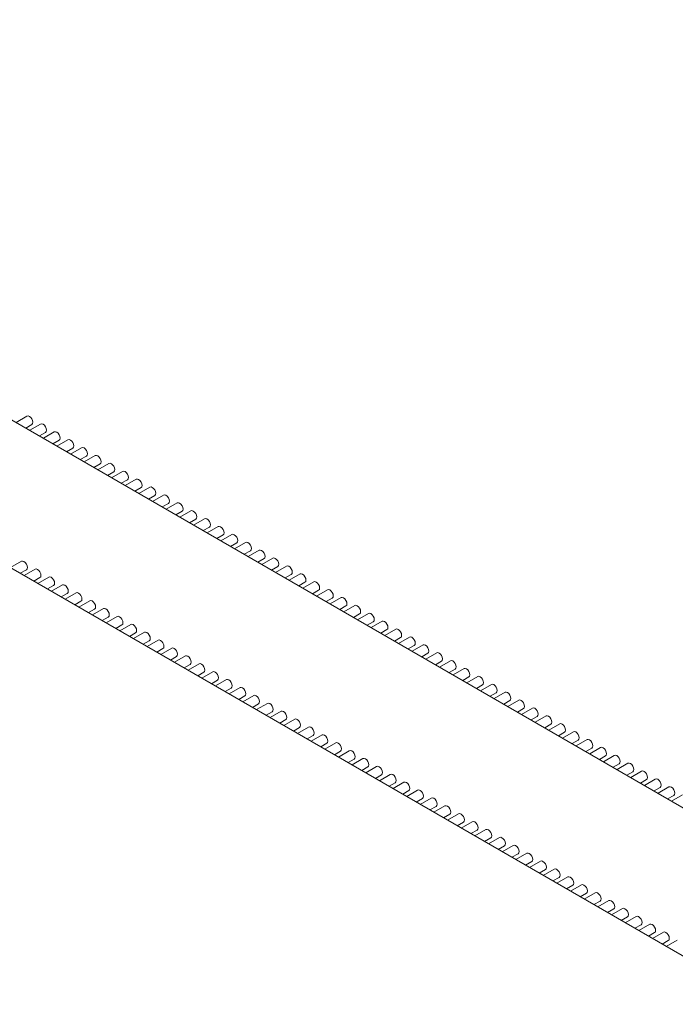
# Model space of a CAD drawing. Units: millimetres. Extents: x 5 to 296, y 3 to 205.
# Drawn here: x 227 to 228, y 127 to 128 of the extents above; entities that cross this region are included whole.
import ezdxf

# ---------------------------------------------------------------- set-up
doc = ezdxf.new("R2010")
doc.units = ezdxf.units.MM

msp = doc.modelspace()

# ---------------------------------------------------------------- linework, layer by layer
at = {"color": 7, "linetype": 'Continuous', "lineweight": 18}
for p, q in [((235.07831368, 123.20842392), (222.57291573, 130.42763649)), ((234.91214358, 123.11249597), (222.40674564, 130.33170854)), ((227.48838837, 127.60636703), (227.47420784, 127.59818078)), ((227.48670886, 127.5909641), (227.49463786, 127.59554142)), ((227.50606604, 127.59616193), (227.49188551, 127.58797568)), ((227.50438653, 127.580759), (227.51231553, 127.58533632)), ((227.52374371, 127.58595682), (227.50956318, 127.57777058)), ((227.5220642, 127.5705539), (227.5299932, 127.57513121)), ((227.54142138, 127.57575172), (227.52724085, 127.56756548)), ((227.53974187, 127.5603488), (227.54767087, 127.56492611)), ((227.55909905, 127.56554662), (227.54491852, 127.55736038)), ((227.55741954, 127.55014369), (227.56534854, 127.55472101)), ((227.57677672, 127.55534152), (227.56259619, 127.54715528)), ((227.57509721, 127.53993859), (227.58302621, 127.54451591)), ((227.59445439, 127.54513642), (227.58027386, 127.53695017)), ((227.59277488, 127.52973349), (227.60070388, 127.53431081)), ((227.61213206, 127.53493132), (227.59795153, 127.52674507)), ((227.61045255, 127.51952839), (227.61838155, 127.52410571)), ((227.62980973, 127.52472622), (227.6156292, 127.51653997)), ((227.62813022, 127.50932329), (227.63605922, 127.51390061)), ((227.6474874, 127.51452111), (227.63330687, 127.50633487)), ((227.64580789, 127.49911819), (227.65373689, 127.5036955)), ((227.66516507, 127.50431601), (227.65098454, 127.49612977)), ((227.66348556, 127.48891309), (227.67141456, 127.4934904)), ((227.68284274, 127.49411091), (227.66866221, 127.48592467)), ((227.68116322, 127.47870798), (227.68909223, 127.4832853)), ((227.70052041, 127.48390581), (227.68633988, 127.47571957)), ((227.69884089, 127.46850288), (227.7067699, 127.4730802)), ((227.71819808, 127.47370071), (227.70401755, 127.46551446)), ((227.71651856, 127.45829778), (227.72444757, 127.4628751)), ((227.73587574, 127.46349561), (227.72169522, 127.45530936)), ((227.73419623, 127.44809268), (227.74212524, 127.45267)), ((227.75355341, 127.45329051), (227.73937289, 127.44510426)), ((227.7518739, 127.43788758), (227.75980291, 127.4424649)), ((227.77123108, 127.44308541), (227.75705056, 127.43489916)), ((227.76955157, 127.42768248), (227.77748058, 127.43225979)), ((227.78890875, 127.4328803), (227.77472823, 127.42469406)), ((227.4813173, 127.41859316), (227.46713678, 127.41040692)), ((227.78722924, 127.41747738), (227.79515825, 127.42205469)), ((227.80658642, 127.4226752), (227.7924059, 127.41448896)), ((227.47963779, 127.40319023), (227.4875668, 127.40776755)), ((227.49899497, 127.40838806), (227.48481445, 127.40020182)), ((227.80490691, 127.40727227), (227.81283592, 127.41184959)), ((227.82426409, 127.4124701), (227.81008356, 127.40428386)), ((227.49731546, 127.39298513), (227.50524447, 127.39756245)), ((227.51667264, 127.39818296), (227.50249212, 127.38999671)), ((227.82258458, 127.39706717), (227.83051358, 127.40164449)), ((227.84194176, 127.402265), (227.82776123, 127.39407876)), ((227.84026225, 127.38686207), (227.84819125, 127.39143939)), ((227.85961943, 127.3920599), (227.8454389, 127.38387365)), ((227.51499313, 127.38278003), (227.52292214, 127.38735735)), ((227.53435031, 127.38797786), (227.52016979, 127.37979161)), ((227.85793992, 127.37665697), (227.86586892, 127.38123429)), ((227.8772971, 127.3818548), (227.86311657, 127.37366855)), ((227.5326708, 127.37257493), (227.5405998, 127.37715225)), ((227.55202798, 127.37777276), (227.53784745, 127.36958651)), ((227.55034847, 127.36236983), (227.55827747, 127.36694715)), ((227.56970565, 127.36756765), (227.55552512, 127.35938141)), ((227.87561759, 127.36645187), (227.88354659, 127.37102919)), ((227.89497477, 127.3716497), (227.88079424, 127.36346345)), ((227.56802614, 127.35216473), (227.57595514, 127.35674204)), ((227.58738332, 127.35736255), (227.57320279, 127.34917631)), ((227.89329526, 127.35624677), (227.90122426, 127.36082408)), ((227.91265244, 127.36144459), (227.89847191, 127.35325835)), ((227.58570381, 127.34195963), (227.59363281, 127.34653694)), ((227.60506099, 127.34715745), (227.59088046, 127.33897121)), ((227.91097293, 127.34604167), (227.91890193, 127.35061898)), ((227.93033011, 127.35123949), (227.91614958, 127.34305325)), ((227.9286506, 127.33583657), (227.9365796, 127.34041388)), ((227.94800778, 127.34103439), (227.93382725, 127.33284815)), ((227.60338148, 127.33175452), (227.61131048, 127.33633184)), ((227.62273866, 127.33695235), (227.60855813, 127.32876611)), ((227.94632827, 127.32563146), (227.95425727, 127.33020878)), ((227.96568545, 127.33082929), (227.95150492, 127.32264305)), ((227.62105915, 127.32154942), (227.62898815, 127.32612674)), ((227.64041633, 127.32674725), (227.6262358, 127.318561)), ((227.63873682, 127.31134432), (227.64666582, 127.31592164)), ((227.658094, 127.31654215), (227.64391347, 127.3083559)), ((227.96400594, 127.31542636), (227.97193494, 127.32000368)), ((227.98336312, 127.32062419), (227.96918259, 127.31243794)), ((227.65641449, 127.30113922), (227.66434349, 127.30571654)), ((227.67577167, 127.30633705), (227.66159114, 127.2981508)), ((227.98168361, 127.30522126), (227.98961261, 127.30979858)), ((228.00104079, 127.31041909), (227.98686026, 127.30223284)), ((227.67409216, 127.29093412), (227.68202116, 127.29551144)), ((227.69344934, 127.29613195), (227.67926881, 127.2879457)), ((227.99936128, 127.29501616), (228.00729028, 127.29959348)), ((228.01871846, 127.30021399), (228.00453793, 127.29202774)), ((228.01703895, 127.28481106), (228.02496795, 127.28938837)), ((228.03639613, 127.29000888), (228.0222156, 127.28182264)), ((227.69176983, 127.28072902), (227.69969883, 127.28530633)), ((227.71112701, 127.28592684), (227.69694648, 127.2777406)), ((228.03471662, 127.27460596), (228.04264562, 127.27918327)), ((228.0540738, 127.27980378), (228.03989327, 127.27161754)), ((227.7094475, 127.27052392), (227.7173765, 127.27510123)), ((227.72880468, 127.27572174), (227.71462415, 127.2675355)), ((227.72712517, 127.26031882), (227.73505417, 127.26489613)), ((227.74648235, 127.26551664), (227.73230182, 127.2573304)), ((228.05239428, 127.26440086), (228.06032329, 127.26897817)), ((228.07175147, 127.26959868), (228.05757094, 127.26141244)), ((227.74480284, 127.25011371), (227.75273184, 127.25469103)), ((227.76416002, 127.25531154), (227.74997949, 127.2471253)), ((228.07007195, 127.25419575), (228.07800096, 127.25877307)), ((228.08942914, 127.25939358), (228.07524861, 127.25120734)), ((227.7624805, 127.23990861), (227.77040951, 127.24448593)), ((227.78183769, 127.24510644), (227.76765716, 127.23692019)), ((228.08774962, 127.24399065), (228.09567863, 127.24856797)), ((228.10710681, 127.24918848), (228.09292628, 127.24100223)), ((228.10542729, 127.23378555), (228.1133563, 127.23836287)), ((228.12478447, 127.23898338), (228.11060395, 127.23079713)), ((227.78015817, 127.22970351), (227.78808718, 127.23428083)), ((227.79951536, 127.23490134), (227.78533483, 127.22671509)), ((228.12310496, 127.22358045), (228.13103397, 127.22815777)), ((228.14246214, 127.22877828), (228.12828162, 127.22059203)), ((227.79783584, 127.21949841), (227.80576485, 127.22407573)), ((227.81719303, 127.22469624), (227.8030125, 127.21650999)), ((227.81551351, 127.20929331), (227.82344252, 127.21387062)), ((227.83487069, 127.21449113), (227.82069017, 127.20630489)), ((228.14078263, 127.21337535), (228.14871164, 127.21795266)), ((228.16013981, 127.21857317), (228.14595929, 127.21038693)), ((227.83319118, 127.19908821), (227.84112019, 127.20366552)), ((227.85254836, 127.20428603), (227.83836784, 127.19609979)), ((228.1584603, 127.20317025), (228.16638931, 127.20774756)), ((228.17781748, 127.20836807), (228.16363696, 127.20018183)), ((227.85086885, 127.18888311), (227.85879786, 127.19346042)), ((227.87022603, 127.19408093), (227.85604551, 127.18589469)), ((228.17613797, 127.19296515), (228.18406698, 127.19754246)), ((228.19549515, 127.19816297), (228.18131463, 127.18997673)), ((228.19381564, 127.18276004), (228.20174464, 127.18733736)), ((228.21317282, 127.18795787), (228.19899229, 127.17977163)), ((227.86854652, 127.178678), (227.87647553, 127.18325532)), ((227.8879037, 127.18387583), (227.87372318, 127.17568959)), ((228.21149331, 127.17255494), (228.21942231, 127.17713226)), ((228.23085049, 127.17775277), (228.21666996, 127.16956652)), ((227.88622419, 127.1684729), (227.8941532, 127.17305022)), ((227.90558137, 127.17367073), (227.89140085, 127.16548448)), ((227.90390186, 127.1582678), (227.91183086, 127.16284512)), ((227.92325904, 127.16346563), (227.90907851, 127.15527938)), ((228.22917098, 127.16234984), (228.23709998, 127.16692716)), ((228.24852816, 127.16754767), (228.23434763, 127.15936142)), ((227.92157953, 127.1480627), (227.92950853, 127.15264002)), ((227.94093671, 127.15326053), (227.92675618, 127.14507428)), ((228.24684865, 127.15214474), (228.25477765, 127.15672206)), ((228.26620583, 127.15734257), (228.2520253, 127.14915632)), ((227.9392572, 127.1378576), (227.9471862, 127.14243491)), ((227.95861438, 127.14305542), (227.94443385, 127.13486918)), ((228.26452632, 127.14193964), (228.27245532, 127.14651696)), ((228.2838835, 127.14713746), (228.26970297, 127.13895122)), ((228.28220399, 127.13173454), (228.29013299, 127.13631185)), ((228.30156117, 127.13693236), (228.28738064, 127.12874612)), ((227.95693487, 127.1276525), (227.96486387, 127.13222981)), ((227.97629205, 127.13285032), (227.96211152, 127.12466408)), ((228.29988166, 127.12152944), (228.30781066, 127.12610675)), ((228.31923884, 127.12672726), (228.30505831, 127.11854102)), ((227.97461254, 127.1174474), (227.98254154, 127.12202471)), ((227.99396972, 127.12264522), (227.97978919, 127.11445898)), ((227.99229021, 127.10724229), (228.00021921, 127.11181961)), ((228.01164739, 127.11244012), (227.99746686, 127.10425388)), ((228.31755933, 127.11132433), (228.32548833, 127.11590165)), ((228.33691651, 127.11652216), (228.32273598, 127.10833592)), ((228.00996788, 127.09703719), (228.01789688, 127.10161451)), ((228.02932506, 127.10223502), (228.01514453, 127.09404877)), ((228.02764555, 127.08683209), (228.03557455, 127.09140941)), ((228.04700273, 127.09202992), (228.0328222, 127.08384367)), ((228.04532322, 127.07662699), (228.05325222, 127.08120431)), ((228.0646804, 127.08182482), (228.05049987, 127.07363857)), ((228.06300089, 127.06642189), (228.07092989, 127.0709992)), ((228.08235807, 127.07161971), (228.06817754, 127.06343347)), ((228.08067856, 127.05621679), (228.08860756, 127.0607941)), ((228.10003574, 127.06141461), (228.08585521, 127.05322837)), ((228.09835623, 127.04601169), (228.10628523, 127.050589)), ((228.11771341, 127.05120951), (228.10353288, 127.04302327)), ((228.1160339, 127.03580658), (228.1239629, 127.0403839)), ((228.13539108, 127.04100441), (228.12121055, 127.03281817)), ((228.13371156, 127.02560148), (228.14164057, 127.0301788)), ((228.15306875, 127.03079931), (228.13888822, 127.02261306)), ((228.15138923, 127.01539638), (228.15931824, 127.0199737)), ((228.17074642, 127.02059421), (228.15656589, 127.01240796)), ((228.1690669, 127.00519128), (228.17699591, 127.0097686)), ((228.18842409, 127.01038911), (228.17424356, 127.00220286)), ((228.18674457, 126.99498618), (228.19467358, 126.9995635)), ((228.20610175, 127.000184), (228.19192123, 126.99199776)), ((228.20442224, 126.98478108), (228.21235125, 126.98935839)), ((228.22377942, 126.9899789), (228.2095989, 126.98179266)), ((228.22209991, 126.97457598), (228.23002892, 126.97915329)), ((228.24145709, 126.9797738), (228.22727657, 126.97158756)), ((228.23977758, 126.96437087), (228.24770659, 126.96894819)), ((228.25913476, 126.9695687), (228.24495424, 126.96138246)), ((228.25745525, 126.95416577), (228.26538426, 126.95874309)), ((228.27681243, 126.9593636), (228.26263191, 126.95117735)), ((228.27513292, 126.94396067), (228.28306193, 126.94853799)), ((228.2944901, 126.9491585), (228.28030957, 126.94097225)), ((228.29281059, 126.93375557), (228.30073959, 126.93833289)), ((228.31216777, 126.9389534), (228.29798724, 126.93076715)), ((228.31048826, 126.92355047), (228.31841726, 126.92812779)), ((228.32984544, 126.92874829), (228.31566491, 126.92056205))]:
    msp.add_line(p, q, dxfattribs=at)
at = {"color": 7, "linetype": 'Continuous', "lineweight": 18, "flags": 128}
for points in [[(227.48838837, 127.60636703), (227.48982188, 127.60664546), (227.49151312, 127.6060576), (227.49320436, 127.6046928), (227.49463812, 127.60275883), (227.49559613, 127.60055013), (227.49593253, 127.59840295)], [(227.49593253, 127.59840295), (227.49559613, 127.59664417), (227.49463812, 127.59554156), (227.49463786, 127.59554142)], [(227.50606604, 127.59616193), (227.50749955, 127.59644036), (227.50919079, 127.5958525), (227.51088202, 127.5944877), (227.51231579, 127.59255373), (227.5132738, 127.59034503), (227.5136102, 127.58819785)], [(227.5136102, 127.58819785), (227.5132738, 127.58643907), (227.51231579, 127.58533646), (227.51231553, 127.58533632)], [(227.52374371, 127.58595682), (227.52517722, 127.58623526), (227.52686846, 127.5856474), (227.52855969, 127.5842826), (227.52999346, 127.58234863), (227.53095147, 127.58013993), (227.53128787, 127.57799274)], [(227.53128787, 127.57799274), (227.53095147, 127.57623397), (227.52999346, 127.57513136), (227.5299932, 127.57513121)], [(227.54142138, 127.57575172), (227.54285489, 127.57603016), (227.54454613, 127.5754423), (227.54623736, 127.5740775), (227.54767113, 127.57214353), (227.54862914, 127.56993483), (227.54896554, 127.56778764)], [(227.54896554, 127.56778764), (227.54862914, 127.56602887), (227.54767113, 127.56492626), (227.54767087, 127.56492611)], [(227.55909905, 127.56554662), (227.56053256, 127.56582506), (227.5622238, 127.5652372), (227.56391503, 127.56387239), (227.5653488, 127.56193843), (227.5663068, 127.55972972), (227.56664321, 127.55758254)], [(227.56664321, 127.55758254), (227.5663068, 127.55582377), (227.5653488, 127.55472116), (227.56534854, 127.55472101)], [(227.57677672, 127.55534152), (227.57821023, 127.55561995), (227.57990147, 127.5550321), (227.5815927, 127.55366729), (227.58302647, 127.55173333), (227.58398447, 127.54952462), (227.58432088, 127.54737744)], [(227.58432088, 127.54737744), (227.58398447, 127.54561866), (227.58302647, 127.54451606), (227.58302621, 127.54451591)], [(227.59445439, 127.54513642), (227.5958879, 127.54541485), (227.59757913, 127.54482699), (227.59927037, 127.54346219), (227.60070413, 127.54152822), (227.60166214, 127.53931952), (227.60199855, 127.53717234)], [(227.60199855, 127.53717234), (227.60166214, 127.53541356), (227.60070413, 127.53431095), (227.60070388, 127.53431081)], [(227.61213206, 127.53493132), (227.61356557, 127.53520975), (227.6152568, 127.53462189), (227.61694804, 127.53325709), (227.6183818, 127.53132312), (227.61933981, 127.52911442), (227.61967622, 127.52696724)], [(227.61967622, 127.52696724), (227.61933981, 127.52520846), (227.6183818, 127.52410585), (227.61838155, 127.52410571)], [(227.62980973, 127.52472622), (227.63124324, 127.52500465), (227.63293447, 127.52441679), (227.63462571, 127.52305199), (227.63605947, 127.52111802), (227.63701748, 127.51890932), (227.63735389, 127.51676214)], [(227.63735389, 127.51676214), (227.63701748, 127.51500336), (227.63605947, 127.51390075), (227.63605922, 127.51390061)], [(227.6474874, 127.51452111), (227.64892091, 127.51479955), (227.65061214, 127.51421169), (227.65230338, 127.51284689), (227.65373714, 127.51091292), (227.65469515, 127.50870422), (227.65503156, 127.50655703)], [(227.65503156, 127.50655703), (227.65469515, 127.50479826), (227.65373714, 127.50369565), (227.65373689, 127.5036955)], [(227.66516507, 127.50431601), (227.66659858, 127.50459445), (227.66828981, 127.50400659), (227.66998105, 127.50264179), (227.67141481, 127.50070782), (227.67237282, 127.49849912), (227.67270923, 127.49635193)], [(227.67270923, 127.49635193), (227.67237282, 127.49459316), (227.67141481, 127.49349055), (227.67141456, 127.4934904)], [(227.68284274, 127.49411091), (227.68427624, 127.49438935), (227.68596748, 127.49380149), (227.68765872, 127.49243668), (227.68909248, 127.49050272), (227.69005049, 127.48829401), (227.6903869, 127.48614683)], [(227.6903869, 127.48614683), (227.69005049, 127.48438806), (227.68909248, 127.48328545), (227.68909223, 127.4832853)], [(227.70052041, 127.48390581), (227.70195391, 127.48418424), (227.70364515, 127.48359639), (227.70533639, 127.48223158), (227.70677015, 127.48029762), (227.70772816, 127.47808891), (227.70806457, 127.47594173)], [(227.70806457, 127.47594173), (227.70772816, 127.47418296), (227.70677015, 127.47308035), (227.7067699, 127.4730802)], [(227.71819808, 127.47370071), (227.71963158, 127.47397914), (227.72132282, 127.47339128), (227.72301406, 127.47202648), (227.72444782, 127.47009251), (227.72540583, 127.46788381), (227.72574224, 127.46573663)], [(227.72574224, 127.46573663), (227.72540583, 127.46397785), (227.72444782, 127.46287525), (227.72444757, 127.4628751)], [(227.73587574, 127.46349561), (227.73730925, 127.46377404), (227.73900049, 127.46318618), (227.74069173, 127.46182138), (227.74212549, 127.45988741), (227.7430835, 127.45767871), (227.74341991, 127.45553153)], [(227.74341991, 127.45553153), (227.7430835, 127.45377275), (227.74212549, 127.45267014), (227.74212524, 127.45267)], [(227.75355341, 127.45329051), (227.75498692, 127.45356894), (227.75667816, 127.45298108), (227.7583694, 127.45161628), (227.75980316, 127.44968231), (227.76076117, 127.44747361), (227.76109758, 127.44532643)], [(227.76109758, 127.44532643), (227.76076117, 127.44356765), (227.75980316, 127.44246504), (227.75980291, 127.4424649)], [(227.77123108, 127.44308541), (227.77266459, 127.44336384), (227.77435583, 127.44277598), (227.77604707, 127.44141118), (227.77748083, 127.43947721), (227.77843884, 127.43726851), (227.77877525, 127.43512132)], [(227.77877525, 127.43512132), (227.77843884, 127.43336255), (227.77748083, 127.43225994), (227.77748058, 127.43225979)], [(227.78890875, 127.4328803), (227.79034226, 127.43315874), (227.7920335, 127.43257088), (227.79372474, 127.43120608), (227.7951585, 127.42927211), (227.79611651, 127.42706341), (227.79645292, 127.42491622)], [(227.4813173, 127.41859316), (227.48275081, 127.4188716), (227.48444205, 127.41828374), (227.48613329, 127.41691893), (227.48756705, 127.41498497), (227.48852506, 127.41277626), (227.48886147, 127.41062908), (227.48852506, 127.40887031), (227.48756705, 127.4077677), (227.4875668, 127.40776755)], [(227.79645292, 127.42491622), (227.79611651, 127.42315745), (227.7951585, 127.42205484), (227.79515825, 127.42205469)], [(227.80658642, 127.4226752), (227.80801993, 127.42295364), (227.80971117, 127.42236578), (227.81140241, 127.42100097), (227.81283617, 127.41906701), (227.81379418, 127.4168583), (227.81413059, 127.41471112)], [(227.49899497, 127.40838806), (227.50042848, 127.40866649), (227.50211972, 127.40807864), (227.50381096, 127.40671383), (227.50524472, 127.40477987), (227.50620273, 127.40257116), (227.50653914, 127.40042398), (227.50620273, 127.39866521), (227.50524472, 127.3975626), (227.50524447, 127.39756245)], [(227.81413059, 127.41471112), (227.81379418, 127.41295235), (227.81283617, 127.41184974), (227.81283592, 127.41184959)], [(227.82426409, 127.4124701), (227.8256976, 127.41274853), (227.82738884, 127.41216068), (227.82908008, 127.41079587), (227.83051384, 127.40886191), (227.83147185, 127.4066532), (227.83180826, 127.40450602)], [(227.83180826, 127.40450602), (227.83147185, 127.40274725), (227.83051384, 127.40164464), (227.83051358, 127.40164449)], [(227.51667264, 127.39818296), (227.51810615, 127.39846139), (227.51979739, 127.39787353), (227.52148863, 127.39650873), (227.52292239, 127.39457476), (227.5238804, 127.39236606), (227.52421681, 127.39021888), (227.5238804, 127.3884601), (227.52292239, 127.38735749), (227.52292214, 127.38735735)], [(227.84194176, 127.402265), (227.84337527, 127.40254343), (227.84506651, 127.40195557), (227.84675775, 127.40059077), (227.84819151, 127.3986568), (227.84914952, 127.3964481), (227.84948593, 127.39430092)], [(227.84948593, 127.39430092), (227.84914952, 127.39254214), (227.84819151, 127.39143954), (227.84819125, 127.39143939)], [(227.85961943, 127.3920599), (227.86105294, 127.39233833), (227.86274418, 127.39175047), (227.86443542, 127.39038567), (227.86586918, 127.3884517), (227.86682719, 127.386243), (227.8671636, 127.38409582)], [(227.53435031, 127.38797786), (227.53578382, 127.38825629), (227.53747506, 127.38766843), (227.5391663, 127.38630363), (227.54060006, 127.38436966), (227.54155807, 127.38216096), (227.54189448, 127.38001378), (227.54155807, 127.378255), (227.54060006, 127.37715239), (227.5405998, 127.37715225)], [(227.55202798, 127.37777276), (227.55346149, 127.37805119), (227.55515273, 127.37746333), (227.55684397, 127.37609853), (227.55827773, 127.37416456), (227.55923574, 127.37195586), (227.55957215, 127.36980868), (227.55923574, 127.3680499), (227.55827773, 127.36694729), (227.55827747, 127.36694715)], [(227.8671636, 127.38409582), (227.86682719, 127.38233704), (227.86586918, 127.38123443), (227.86586892, 127.38123429)], [(227.8772971, 127.3818548), (227.87873061, 127.38213323), (227.88042185, 127.38154537), (227.88211309, 127.38018057), (227.88354685, 127.3782466), (227.88450486, 127.3760379), (227.88484126, 127.37389072)], [(227.56970565, 127.36756765), (227.57113916, 127.36784609), (227.5728304, 127.36725823), (227.57452164, 127.36589343), (227.5759554, 127.36395946), (227.57691341, 127.36175076), (227.57724982, 127.35960357), (227.57691341, 127.3578448), (227.5759554, 127.35674219), (227.57595514, 127.35674204)], [(227.88484126, 127.37389072), (227.88450486, 127.37213194), (227.88354685, 127.37102933), (227.88354659, 127.37102919)], [(227.89497477, 127.3716497), (227.89640828, 127.37192813), (227.89809952, 127.37134027), (227.89979075, 127.36997547), (227.90122452, 127.3680415), (227.90218253, 127.3658328), (227.90251893, 127.36368561)], [(227.58738332, 127.35736255), (227.58881683, 127.35764099), (227.59050807, 127.35705313), (227.59219931, 127.35568833), (227.59363307, 127.35375436), (227.59459108, 127.35154566), (227.59492748, 127.34939847), (227.59459108, 127.3476397), (227.59363307, 127.34653709), (227.59363281, 127.34653694)], [(227.90251893, 127.36368561), (227.90218253, 127.36192684), (227.90122452, 127.36082423), (227.90122426, 127.36082408)], [(227.91265244, 127.36144459), (227.91408595, 127.36172303), (227.91577719, 127.36113517), (227.91746842, 127.35977037), (227.91890219, 127.3578364), (227.9198602, 127.3556277), (227.9201966, 127.35348051)], [(227.9201966, 127.35348051), (227.9198602, 127.35172174), (227.91890219, 127.35061913), (227.91890193, 127.35061898)], [(227.60506099, 127.34715745), (227.6064945, 127.34743589), (227.60818574, 127.34684803), (227.60987697, 127.34548322), (227.61131074, 127.34354926), (227.61226875, 127.34134055), (227.61260515, 127.33919337), (227.61226875, 127.3374346), (227.61131074, 127.33633199), (227.61131048, 127.33633184)], [(227.93033011, 127.35123949), (227.93176362, 127.35151793), (227.93345486, 127.35093007), (227.93514609, 127.34956526), (227.93657986, 127.3476313), (227.93753787, 127.34542259), (227.93787427, 127.34327541)], [(227.93787427, 127.34327541), (227.93753787, 127.34151664), (227.93657986, 127.34041403), (227.9365796, 127.34041388)], [(227.94800778, 127.34103439), (227.94944129, 127.34131282), (227.95113253, 127.34072497), (227.95282376, 127.33936016), (227.95425753, 127.3374262), (227.95521553, 127.33521749), (227.95555194, 127.33307031)], [(227.62273866, 127.33695235), (227.62417217, 127.33723078), (227.62586341, 127.33664293), (227.62755464, 127.33527812), (227.62898841, 127.33334416), (227.62994642, 127.33113545), (227.63028282, 127.32898827), (227.62994642, 127.3272295), (227.62898841, 127.32612689), (227.62898815, 127.32612674)], [(227.64041633, 127.32674725), (227.64184984, 127.32702568), (227.64354108, 127.32643782), (227.64523231, 127.32507302), (227.64666608, 127.32313905), (227.64762409, 127.32093035), (227.64796049, 127.31878317), (227.64762409, 127.31702439), (227.64666608, 127.31592179), (227.64666582, 127.31592164)], [(227.95555194, 127.33307031), (227.95521553, 127.33131154), (227.95425753, 127.33020893), (227.95425727, 127.33020878)], [(227.96568545, 127.33082929), (227.96711896, 127.33110772), (227.96881019, 127.33051986), (227.97050143, 127.32915506), (227.97193519, 127.32722109), (227.9728932, 127.32501239), (227.97322961, 127.32286521)], [(227.658094, 127.31654215), (227.65952751, 127.31682058), (227.66121875, 127.31623272), (227.66290998, 127.31486792), (227.66434375, 127.31293395), (227.66530175, 127.31072525), (227.66563816, 127.30857807), (227.66530175, 127.30681929), (227.66434375, 127.30571668), (227.66434349, 127.30571654)], [(227.97322961, 127.32286521), (227.9728932, 127.32110643), (227.97193519, 127.32000383), (227.97193494, 127.32000368)], [(227.98336312, 127.32062419), (227.98479663, 127.32090262), (227.98648786, 127.32031476), (227.9881791, 127.31894996), (227.98961286, 127.31701599), (227.99057087, 127.31480729), (227.99090728, 127.31266011)], [(227.67577167, 127.30633705), (227.67720518, 127.30661548), (227.67889642, 127.30602762), (227.68058765, 127.30466282), (227.68202142, 127.30272885), (227.68297942, 127.30052015), (227.68331583, 127.29837297), (227.68297942, 127.29661419), (227.68202142, 127.29551158), (227.68202116, 127.29551144)], [(227.99090728, 127.31266011), (227.99057087, 127.31090133), (227.98961286, 127.30979872), (227.98961261, 127.30979858)], [(228.00104079, 127.31041909), (228.0024743, 127.31069752), (228.00416553, 127.31010966), (228.00585677, 127.30874486), (228.00729053, 127.30681089), (228.00824854, 127.30460219), (228.00858495, 127.30245501)], [(228.00858495, 127.30245501), (228.00824854, 127.30069623), (228.00729053, 127.29959362), (228.00729028, 127.29959348)], [(227.69344934, 127.29613195), (227.69488285, 127.29641038), (227.69657408, 127.29582252), (227.69826532, 127.29445772), (227.69969908, 127.29252375), (227.70065709, 127.29031505), (227.7009935, 127.28816786), (227.70065709, 127.28640909), (227.69969908, 127.28530648), (227.69969883, 127.28530633)], [(228.01871846, 127.30021399), (228.02015197, 127.30049242), (228.0218432, 127.29990456), (228.02353444, 127.29853976), (228.0249682, 127.29660579), (228.02592621, 127.29439709), (228.02626262, 127.2922499)], [(228.02626262, 127.2922499), (228.02592621, 127.29049113), (228.0249682, 127.28938852), (228.02496795, 127.28938837)], [(228.03639613, 127.29000888), (228.03782964, 127.29028732), (228.03952087, 127.28969946), (228.04121211, 127.28833466), (228.04264587, 127.28640069), (228.04360388, 127.28419199), (228.04394029, 127.2820448)], [(227.71112701, 127.28592684), (227.71256052, 127.28620528), (227.71425175, 127.28561742), (227.71594299, 127.28425262), (227.71737675, 127.28231865), (227.71833476, 127.28010995), (227.71867117, 127.27796276), (227.71833476, 127.27620399), (227.71737675, 127.27510138), (227.7173765, 127.27510123)], [(228.04394029, 127.2820448), (228.04360388, 127.28028603), (228.04264587, 127.27918342), (228.04264562, 127.27918327)], [(228.0540738, 127.27980378), (228.0555073, 127.28008222), (228.05719854, 127.27949436), (228.05888978, 127.27812955), (228.06032354, 127.27619559), (228.06128155, 127.27398689), (228.06161796, 127.2718397)], [(227.72880468, 127.27572174), (227.73023819, 127.27600018), (227.73192942, 127.27541232), (227.73362066, 127.27404751), (227.73505442, 127.27211355), (227.73601243, 127.26990484), (227.73634884, 127.26775766), (227.73601243, 127.26599889), (227.73505442, 127.26489628), (227.73505417, 127.26489613)], [(227.74648235, 127.26551664), (227.74791586, 127.26579507), (227.74960709, 127.26520722), (227.75129833, 127.26384241), (227.75273209, 127.26190845), (227.7536901, 127.25969974), (227.75402651, 127.25755256), (227.7536901, 127.25579379), (227.75273209, 127.25469118), (227.75273184, 127.25469103)], [(228.06161796, 127.2718397), (228.06128155, 127.27008093), (228.06032354, 127.26897832), (228.06032329, 127.26897817)], [(228.07175147, 127.26959868), (228.07318497, 127.26987712), (228.07487621, 127.26928926), (228.07656745, 127.26792445), (228.07800121, 127.26599049), (228.07895922, 127.26378178), (228.07929563, 127.2616346)], [(227.76416002, 127.25531154), (227.76559352, 127.25558997), (227.76728476, 127.25500211), (227.768976, 127.25363731), (227.77040976, 127.25170334), (227.77136777, 127.24949464), (227.77170418, 127.24734746), (227.77136777, 127.24558868), (227.77040976, 127.24448608), (227.77040951, 127.24448593)], [(228.07929563, 127.2616346), (228.07895922, 127.25987583), (228.07800121, 127.25877322), (228.07800096, 127.25877307)], [(228.08942914, 127.25939358), (228.09086264, 127.25967201), (228.09255388, 127.25908415), (228.09424512, 127.25771935), (228.09567888, 127.25578539), (228.09663689, 127.25357668), (228.0969733, 127.2514295)], [(228.0969733, 127.2514295), (228.09663689, 127.24967072), (228.09567888, 127.24856812), (228.09567863, 127.24856797)], [(227.78183769, 127.24510644), (227.78327119, 127.24538487), (227.78496243, 127.24479701), (227.78665367, 127.24343221), (227.78808743, 127.24149824), (227.78904544, 127.23928954), (227.78938185, 127.23714236), (227.78904544, 127.23538358), (227.78808743, 127.23428097), (227.78808718, 127.23428083)], [(228.10710681, 127.24918848), (228.10854031, 127.24946691), (228.11023155, 127.24887905), (228.11192279, 127.24751425), (228.11335655, 127.24558028), (228.11431456, 127.24337158), (228.11465097, 127.2412244)], [(228.11465097, 127.2412244), (228.11431456, 127.23946562), (228.11335655, 127.23836301), (228.1133563, 127.23836287)], [(228.12478447, 127.23898338), (228.12621798, 127.23926181), (228.12790922, 127.23867395), (228.12960046, 127.23730915), (228.13103422, 127.23537518), (228.13199223, 127.23316648), (228.13232864, 127.2310193)], [(227.79951536, 127.23490134), (227.80094886, 127.23517977), (227.8026401, 127.23459191), (227.80433134, 127.23322711), (227.8057651, 127.23129314), (227.80672311, 127.22908444), (227.80705952, 127.22693726), (227.80672311, 127.22517848), (227.8057651, 127.22407587), (227.80576485, 127.22407573)], [(228.13232864, 127.2310193), (228.13199223, 127.22926052), (228.13103422, 127.22815791), (228.13103397, 127.22815777)], [(228.14246214, 127.22877828), (228.14389565, 127.22905671), (228.14558689, 127.22846885), (228.14727813, 127.22710405), (228.14871189, 127.22517008), (228.1496699, 127.22296138), (228.15000631, 127.22081419)], [(227.81719303, 127.22469624), (227.81862653, 127.22497467), (227.82031777, 127.22438681), (227.82200901, 127.22302201), (227.82344277, 127.22108804), (227.82440078, 127.21887934), (227.82473719, 127.21673215), (227.82440078, 127.21497338), (227.82344277, 127.21387077), (227.82344252, 127.21387062)], [(227.83487069, 127.21449113), (227.8363042, 127.21476957), (227.83799544, 127.21418171), (227.83968668, 127.21281691), (227.84112044, 127.21088294), (227.84207845, 127.20867424), (227.84241486, 127.20652705), (227.84207845, 127.20476828), (227.84112044, 127.20366567), (227.84112019, 127.20366552)], [(228.15000631, 127.22081419), (228.1496699, 127.21905542), (228.14871189, 127.21795281), (228.14871164, 127.21795266)], [(228.16013981, 127.21857317), (228.16157332, 127.21885161), (228.16326456, 127.21826375), (228.1649558, 127.21689895), (228.16638956, 127.21496498), (228.16734757, 127.21275628), (228.16768398, 127.21060909)], [(227.85254836, 127.20428603), (227.85398187, 127.20456447), (227.85567311, 127.20397661), (227.85736435, 127.2026118), (227.85879811, 127.20067784), (227.85975612, 127.19846914), (227.86009253, 127.19632195), (227.85975612, 127.19456318), (227.85879811, 127.19346057), (227.85879786, 127.19346042)], [(228.16768398, 127.21060909), (228.16734757, 127.20885032), (228.16638956, 127.20774771), (228.16638931, 127.20774756)], [(228.17781748, 127.20836807), (228.17925099, 127.20864651), (228.18094223, 127.20805865), (228.18263347, 127.20669385), (228.18406723, 127.20475988), (228.18502524, 127.20255118), (228.18536165, 127.20040399)], [(228.18536165, 127.20040399), (228.18502524, 127.19864522), (228.18406723, 127.19754261), (228.18406698, 127.19754246)], [(227.87022603, 127.19408093), (227.87165954, 127.19435936), (227.87335078, 127.19377151), (227.87504202, 127.1924067), (227.87647578, 127.19047274), (227.87743379, 127.18826403), (227.8777702, 127.18611685), (227.87743379, 127.18435808), (227.87647578, 127.18325547), (227.87647553, 127.18325532)], [(228.19549515, 127.19816297), (228.19692866, 127.19844141), (228.1986199, 127.19785355), (228.20031114, 127.19648874), (228.2017449, 127.19455478), (228.20270291, 127.19234607), (228.20303932, 127.19019889)], [(228.20303932, 127.19019889), (228.20270291, 127.18844012), (228.2017449, 127.18733751), (228.20174464, 127.18733736)], [(228.21317282, 127.18795787), (228.21460633, 127.1882363), (228.21629757, 127.18764844), (228.21798881, 127.18628364), (228.21942257, 127.18434968), (228.22038058, 127.18214097), (228.22071699, 127.17999379)], [(227.8879037, 127.18387583), (227.88933721, 127.18415426), (227.89102845, 127.1835664), (227.89271969, 127.1822016), (227.89415345, 127.18026763), (227.89511146, 127.17805893), (227.89544787, 127.17591175), (227.89511146, 127.17415297), (227.89415345, 127.17305037), (227.8941532, 127.17305022)], [(228.22071699, 127.17999379), (228.22038058, 127.17823501), (228.21942257, 127.17713241), (228.21942231, 127.17713226)], [(228.23085049, 127.17775277), (228.232284, 127.1780312), (228.23397524, 127.17744334), (228.23566648, 127.17607854), (228.23710024, 127.17414457), (228.23805825, 127.17193587), (228.23839466, 127.16978869)], [(227.90558137, 127.17367073), (227.90701488, 127.17394916), (227.90870612, 127.1733613), (227.91039736, 127.1719965), (227.91183112, 127.17006253), (227.91278913, 127.16785383), (227.91312554, 127.16570665), (227.91278913, 127.16394787), (227.91183112, 127.16284526), (227.91183086, 127.16284512)], [(227.92325904, 127.16346563), (227.92469255, 127.16374406), (227.92638379, 127.1631562), (227.92807503, 127.1617914), (227.92950879, 127.15985743), (227.9304668, 127.15764873), (227.93080321, 127.15550155), (227.9304668, 127.15374277), (227.92950879, 127.15264016), (227.92950853, 127.15264002)], [(228.23839466, 127.16978869), (228.23805825, 127.16802991), (228.23710024, 127.1669273), (228.23709998, 127.16692716)], [(228.24852816, 127.16754767), (228.24996167, 127.1678261), (228.25165291, 127.16723824), (228.25334415, 127.16587344), (228.25477791, 127.16393947), (228.25573592, 127.16173077), (228.25607232, 127.15958359)], [(227.94093671, 127.15326053), (227.94237022, 127.15353896), (227.94406146, 127.1529511), (227.9457527, 127.1515863), (227.94718646, 127.14965233), (227.94814447, 127.14744363), (227.94848088, 127.14529644), (227.94814447, 127.14353767), (227.94718646, 127.14243506), (227.9471862, 127.14243491)], [(228.25607232, 127.15958359), (228.25573592, 127.15782481), (228.25477791, 127.1567222), (228.25477765, 127.15672206)], [(228.26620583, 127.15734257), (228.26763934, 127.157621), (228.26933058, 127.15703314), (228.27102181, 127.15566834), (228.27245558, 127.15373437), (228.27341359, 127.15152567), (228.27374999, 127.14937849)], [(228.27374999, 127.14937849), (228.27341359, 127.14761971), (228.27245558, 127.1465171), (228.27245532, 127.14651696)], [(227.95861438, 127.14305542), (227.96004789, 127.14333386), (227.96173913, 127.142746), (227.96343037, 127.1413812), (227.96486413, 127.13944723), (227.96582214, 127.13723853), (227.96615854, 127.13509134), (227.96582214, 127.13333257), (227.96486413, 127.13222996), (227.96486387, 127.13222981)], [(228.2838835, 127.14713746), (228.28531701, 127.1474159), (228.28700825, 127.14682804), (228.28869948, 127.14546324), (228.29013325, 127.14352927), (228.29109126, 127.14132057), (228.29142766, 127.13917338)], [(228.29142766, 127.13917338), (228.29109126, 127.13741461), (228.29013325, 127.136312), (228.29013299, 127.13631185)], [(228.30156117, 127.13693236), (228.30299468, 127.1372108), (228.30468592, 127.13662294), (228.30637715, 127.13525814), (228.30781092, 127.13332417), (228.30876893, 127.13111547), (228.30910533, 127.12896828)], [(227.97629205, 127.13285032), (227.97772556, 127.13312876), (227.9794168, 127.1325409), (227.98110803, 127.13117609), (227.9825418, 127.12924213), (227.98349981, 127.12703343), (227.98383621, 127.12488624), (227.98349981, 127.12312747), (227.9825418, 127.12202486), (227.98254154, 127.12202471)], [(228.30910533, 127.12896828), (228.30876893, 127.12720951), (228.30781092, 127.1261069), (228.30781066, 127.12610675)], [(228.31923884, 127.12672726), (228.32067235, 127.1270057), (228.32236359, 127.12641784), (228.32405482, 127.12505303), (228.32548859, 127.12311907), (228.32644659, 127.12091036), (228.326783, 127.11876318)], [(227.99396972, 127.12264522), (227.99540323, 127.12292366), (227.99709447, 127.1223358), (227.9987857, 127.12097099), (228.00021947, 127.11903703), (228.00117748, 127.11682832), (228.00151388, 127.11468114), (228.00117748, 127.11292237), (228.00021947, 127.11181976), (228.00021921, 127.11181961)], [(228.01164739, 127.11244012), (228.0130809, 127.11271855), (228.01477214, 127.11213069), (228.01646337, 127.11076589), (228.01789714, 127.10883193), (228.01885515, 127.10662322), (228.01919155, 127.10447604), (228.01885515, 127.10271726), (228.01789714, 127.10161466), (228.01789688, 127.10161451)], [(228.326783, 127.11876318), (228.32644659, 127.11700441), (228.32548859, 127.1159018), (228.32548833, 127.11590165)], [(228.02932506, 127.10223502), (228.03075857, 127.10251345), (228.03244981, 127.10192559), (228.03414104, 127.10056079), (228.03557481, 127.09862682), (228.03653281, 127.09641812), (228.03686922, 127.09427094), (228.03653281, 127.09251216), (228.03557481, 127.09140955), (228.03557455, 127.09140941)], [(228.04700273, 127.09202992), (228.04843624, 127.09230835), (228.05012748, 127.09172049), (228.05181871, 127.09035569), (228.05325248, 127.08842172), (228.05421048, 127.08621302), (228.05454689, 127.08406584), (228.05421048, 127.08230706), (228.05325248, 127.08120445), (228.05325222, 127.08120431)], [(228.0646804, 127.08182482), (228.06611391, 127.08210325), (228.06780514, 127.08151539), (228.06949638, 127.08015059), (228.07093014, 127.07821662), (228.07188815, 127.07600792), (228.07222456, 127.07386074), (228.07188815, 127.07210196), (228.07093014, 127.07099935), (228.07092989, 127.0709992)], [(228.08235807, 127.07161971), (228.08379158, 127.07189815), (228.08548281, 127.07131029), (228.08717405, 127.06994549), (228.08860781, 127.06801152), (228.08956582, 127.06580282), (228.08990223, 127.06365563), (228.08956582, 127.06189686), (228.08860781, 127.06079425), (228.08860756, 127.0607941)], [(228.10003574, 127.06141461), (228.10146925, 127.06169305), (228.10316048, 127.06110519), (228.10485172, 127.05974039), (228.10628548, 127.05780642), (228.10724349, 127.05559772), (228.1075799, 127.05345053), (228.10724349, 127.05169176), (228.10628548, 127.05058915), (228.10628523, 127.050589)], [(228.11771341, 127.05120951), (228.11914692, 127.05148795), (228.12083815, 127.05090009), (228.12252939, 127.04953528), (228.12396315, 127.04760132), (228.12492116, 127.04539261), (228.12525757, 127.04324543), (228.12492116, 127.04148666), (228.12396315, 127.04038405), (228.1239629, 127.0403839)], [(228.13539108, 127.04100441), (228.13682458, 127.04128284), (228.13851582, 127.04069498), (228.14020706, 127.03933018), (228.14164082, 127.03739622), (228.14259883, 127.03518751), (228.14293524, 127.03304033), (228.14259883, 127.03128155), (228.14164082, 127.03017895), (228.14164057, 127.0301788)], [(228.15306875, 127.03079931), (228.15450225, 127.03107774), (228.15619349, 127.03048988), (228.15788473, 127.02912508), (228.15931849, 127.02719111), (228.1602765, 127.02498241), (228.16061291, 127.02283523), (228.1602765, 127.02107645), (228.15931849, 127.01997384), (228.15931824, 127.0199737)], [(228.17074642, 127.02059421), (228.17217992, 127.02087264), (228.17387116, 127.02028478), (228.1755624, 127.01891998), (228.17699616, 127.01698601), (228.17795417, 127.01477731), (228.17829058, 127.01263013), (228.17795417, 127.01087135), (228.17699616, 127.00976874), (228.17699591, 127.0097686)], [(228.18842409, 127.01038911), (228.18985759, 127.01066754), (228.19154883, 127.01007968), (228.19324007, 127.00871488), (228.19467383, 127.00678091), (228.19563184, 127.00457221), (228.19596825, 127.00242503), (228.19563184, 127.00066625), (228.19467383, 126.99956364), (228.19467358, 126.9995635)], [(228.20610175, 127.000184), (228.20753526, 127.00046244), (228.2092265, 126.99987458), (228.21091774, 126.99850978), (228.2123515, 126.99657581), (228.21330951, 126.99436711), (228.21364592, 126.99221992), (228.21330951, 126.99046115), (228.2123515, 126.98935854), (228.21235125, 126.98935839)], [(228.22377942, 126.9899789), (228.22521293, 126.99025734), (228.22690417, 126.98966948), (228.22859541, 126.98830468), (228.23002917, 126.98637071), (228.23098718, 126.98416201), (228.23132359, 126.98201482), (228.23098718, 126.98025605), (228.23002917, 126.97915344), (228.23002892, 126.97915329)], [(228.24145709, 126.9797738), (228.2428906, 126.98005224), (228.24458184, 126.97946438), (228.24627308, 126.97809957), (228.24770684, 126.97616561), (228.24866485, 126.9739569), (228.24900126, 126.97180972), (228.24866485, 126.97005095), (228.24770684, 126.96894834), (228.24770659, 126.96894819)], [(228.25913476, 126.9695687), (228.26056827, 126.96984713), (228.26225951, 126.96925928), (228.26395075, 126.96789447), (228.26538451, 126.96596051), (228.26634252, 126.9637518), (228.26667893, 126.96160462), (228.26634252, 126.95984584), (228.26538451, 126.95874324), (228.26538426, 126.95874309)], [(228.27681243, 126.9593636), (228.27824594, 126.95964203), (228.27993718, 126.95905417), (228.28162842, 126.95768937), (228.28306218, 126.9557554), (228.28402019, 126.9535467), (228.2843566, 126.95139952), (228.28402019, 126.94964074), (228.28306218, 126.94853813), (228.28306193, 126.94853799)], [(228.2944901, 126.9491585), (228.29592361, 126.94943693), (228.29761485, 126.94884907), (228.29930609, 126.94748427), (228.30073985, 126.9455503), (228.30169786, 126.9433416), (228.30203427, 126.94119442), (228.30169786, 126.93943564), (228.30073985, 126.93833303), (228.30073959, 126.93833289)], [(228.31216777, 126.9389534), (228.31360128, 126.93923183), (228.31529252, 126.93864397), (228.31698376, 126.93727917), (228.31841752, 126.9353452), (228.31937553, 126.9331365), (228.31971194, 126.93098932), (228.31937553, 126.92923054), (228.31841752, 126.92812793), (228.31841726, 126.92812779)]]:
    msp.add_lwpolyline(points, dxfattribs=at)

doc.saveas('drawing.dxf')
